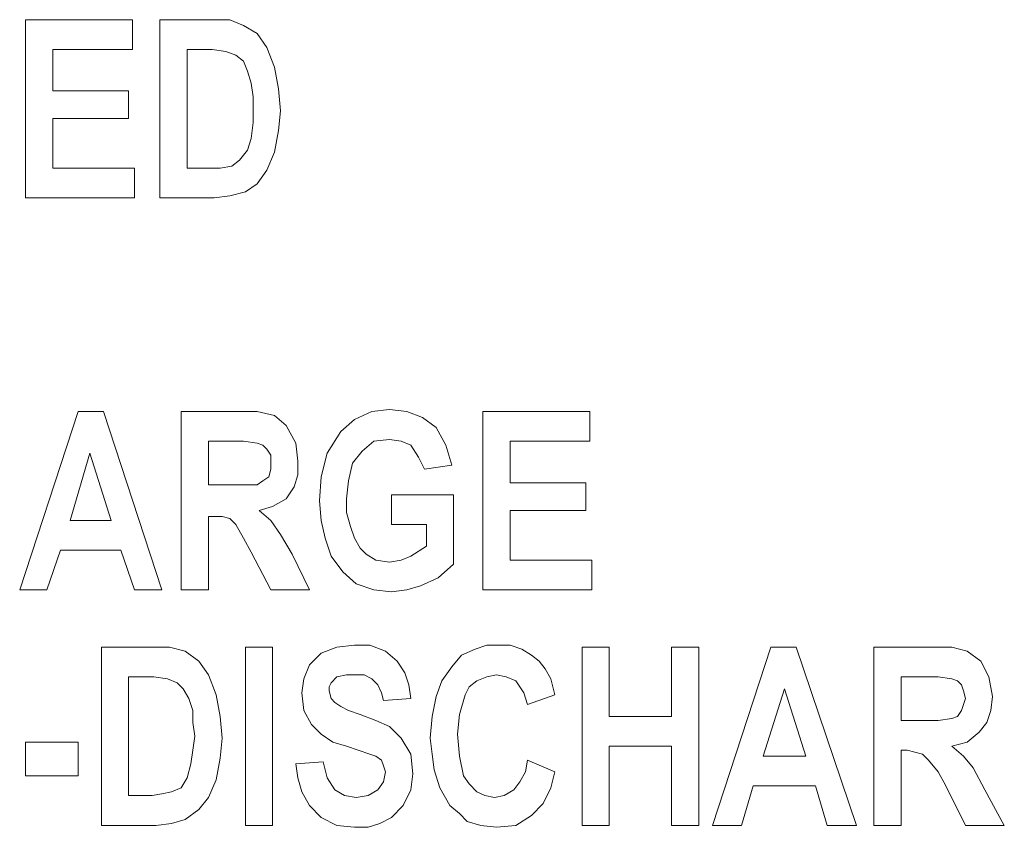
# Model space of a CAD drawing. Units: inches. Extents: x 0.44 to 2.06, y 0.2 to 1.85.
# Drawn here: x 1.26 to 1.3, y 1.01 to 1.05 of the extents above; entities that cross this region are included whole.
import ezdxf

# ---------------------------------------------------------------- set-up
doc = ezdxf.new("R2010")
doc.units = ezdxf.units.IN
doc.header["$MEASUREMENT"] = 0
doc.layers.add('Layer 1', color=7, linetype='Continuous', lineweight=0)

# ---------------------------------------------------------------- blocks, each defined once
blk = doc.blocks.new('Block_1')
at = {"layer": 'Layer 1', "color": 18, "lineweight": 0, "true_color": 0x000000}
for points in [[(1.255821, 1.045114), (1.255821, 1.045114), (1.255821, 1.054024), (1.255821, 1.054024)], [(1.255821, 1.054024), (1.255821, 1.054024), (1.261172, 1.054024), (1.261172, 1.054024)], [(1.261172, 1.054024), (1.261172, 1.054024), (1.261172, 1.052539), (1.261172, 1.052539)], [(1.262534, 1.054024), (1.262534, 1.054024), (1.26516, 1.054024), (1.26516, 1.054024)], [(1.262534, 1.045114), (1.262534, 1.045114), (1.262534, 1.054024), (1.262534, 1.054024)], [(1.261172, 1.052539), (1.261172, 1.052539), (1.257183, 1.052539), (1.257183, 1.052539)], [(1.257183, 1.052539), (1.257183, 1.052539), (1.257183, 1.05046), (1.257183, 1.05046)], [(1.264577, 1.052539), (1.264577, 1.052539), (1.263896, 1.052539), (1.263896, 1.052539)], [(1.263896, 1.052539), (1.263896, 1.052539), (1.263896, 1.046599), (1.263896, 1.046599)], [(1.257183, 1.05046), (1.257183, 1.05046), (1.260977, 1.05046), (1.260977, 1.05046)], [(1.260977, 1.05046), (1.260977, 1.05046), (1.260977, 1.049074), (1.260977, 1.049074)], [(1.260977, 1.049074), (1.260977, 1.049074), (1.257183, 1.049074), (1.257183, 1.049074)], [(1.257183, 1.049074), (1.257183, 1.049074), (1.257183, 1.046599), (1.257183, 1.046599)], [(1.257183, 1.046599), (1.257183, 1.046599), (1.261269, 1.046599), (1.261269, 1.046599)], [(1.261269, 1.046599), (1.261269, 1.046599), (1.261269, 1.045114), (1.261269, 1.045114)], [(1.263896, 1.046599), (1.263896, 1.046599), (1.265063, 1.046599), (1.265063, 1.046599)], [(1.261269, 1.045114), (1.261269, 1.045114), (1.255821, 1.045114), (1.255821, 1.045114)], [(1.265258, 1.045114), (1.265258, 1.045114), (1.262534, 1.045114), (1.262534, 1.045114)], [(1.255529, 1.025511), (1.255529, 1.025511), (1.258448, 1.034421), (1.258448, 1.034421)], [(1.258448, 1.034421), (1.258448, 1.034421), (1.259712, 1.034421), (1.259712, 1.034421)], [(1.259712, 1.034421), (1.259712, 1.034421), (1.262631, 1.025511), (1.262631, 1.025511)], [(1.263604, 1.025511), (1.263604, 1.025511), (1.263604, 1.034421), (1.263604, 1.034421)], [(1.263604, 1.034421), (1.263604, 1.034421), (1.26662, 1.034421), (1.26662, 1.034421)], [(1.278683, 1.025511), (1.278683, 1.025511), (1.278683, 1.034421), (1.278683, 1.034421)], [(1.278683, 1.034421), (1.278683, 1.034421), (1.284033, 1.034421), (1.284033, 1.034421)], [(1.284033, 1.034421), (1.284033, 1.034421), (1.284033, 1.032936), (1.284033, 1.032936)], [(1.266133, 1.032936), (1.266133, 1.032936), (1.264966, 1.032936), (1.264966, 1.032936)], [(1.264966, 1.032936), (1.264966, 1.032936), (1.264966, 1.030758), (1.264966, 1.030758)], [(1.284033, 1.032936), (1.284033, 1.032936), (1.280045, 1.032936), (1.280045, 1.032936)], [(1.280045, 1.032936), (1.280045, 1.032936), (1.280045, 1.030857), (1.280045, 1.030857)], [(1.259031, 1.032342), (1.259031, 1.032342), (1.258059, 1.028976), (1.258059, 1.028976)], [(1.260101, 1.028976), (1.260101, 1.028976), (1.259031, 1.032342), (1.259031, 1.032342)], [(1.277126, 1.031748), (1.277126, 1.031748), (1.275764, 1.03155), (1.275764, 1.03155)], [(1.280045, 1.030857), (1.280045, 1.030857), (1.283839, 1.030857), (1.283839, 1.030857)], [(1.283839, 1.030857), (1.283839, 1.030857), (1.283839, 1.029471), (1.283839, 1.029471)], [(1.264966, 1.030758), (1.264966, 1.030758), (1.266133, 1.030758), (1.266133, 1.030758)], [(1.27411, 1.028778), (1.27411, 1.028778), (1.27411, 1.030263), (1.27411, 1.030263)], [(1.27411, 1.030263), (1.27411, 1.030263), (1.277223, 1.030263), (1.277223, 1.030263)], [(1.277223, 1.030263), (1.277223, 1.030263), (1.277223, 1.026798), (1.277223, 1.026798)], [(1.283839, 1.029471), (1.283839, 1.029471), (1.280045, 1.029471), (1.280045, 1.029471)], [(1.280045, 1.029471), (1.280045, 1.029471), (1.280045, 1.026996), (1.280045, 1.026996)], [(1.258059, 1.028976), (1.258059, 1.028976), (1.260101, 1.028976), (1.260101, 1.028976)], [(1.265258, 1.029174), (1.265258, 1.029174), (1.264966, 1.029174), (1.264966, 1.029174)], [(1.264966, 1.029174), (1.264966, 1.029174), (1.264966, 1.025511), (1.264966, 1.025511)], [(1.275861, 1.028778), (1.275861, 1.028778), (1.27411, 1.028778), (1.27411, 1.028778)], [(1.275861, 1.027689), (1.275861, 1.027689), (1.275861, 1.028778), (1.275861, 1.028778)], [(1.257572, 1.027491), (1.257572, 1.027491), (1.256891, 1.025511), (1.256891, 1.025511)], [(1.260588, 1.027491), (1.260588, 1.027491), (1.257572, 1.027491), (1.257572, 1.027491)], [(1.261269, 1.025511), (1.261269, 1.025511), (1.260588, 1.027491), (1.260588, 1.027491)], [(1.268079, 1.025511), (1.268079, 1.025511), (1.267106, 1.027392), (1.267106, 1.027392)], [(1.269149, 1.027293), (1.269149, 1.027293), (1.270024, 1.025511), (1.270024, 1.025511)], [(1.280045, 1.026996), (1.280045, 1.026996), (1.284131, 1.026996), (1.284131, 1.026996)], [(1.284131, 1.026996), (1.284131, 1.026996), (1.284131, 1.025511), (1.284131, 1.025511)], [(1.256891, 1.025511), (1.256891, 1.025511), (1.255529, 1.025511), (1.255529, 1.025511)], [(1.262631, 1.025511), (1.262631, 1.025511), (1.261269, 1.025511), (1.261269, 1.025511)], [(1.264966, 1.025511), (1.264966, 1.025511), (1.263604, 1.025511), (1.263604, 1.025511)], [(1.270024, 1.025511), (1.270024, 1.025511), (1.268079, 1.025511), (1.268079, 1.025511)], [(1.284131, 1.025511), (1.284131, 1.025511), (1.278683, 1.025511), (1.278683, 1.025511)], [(1.259615, 1.02264), (1.259615, 1.02264), (1.262242, 1.02264), (1.262242, 1.02264)], [(1.259615, 1.013729), (1.259615, 1.013729), (1.259615, 1.02264), (1.259615, 1.02264)], [(1.266814, 1.013729), (1.266814, 1.013729), (1.266814, 1.02264), (1.266814, 1.02264)], [(1.266814, 1.02264), (1.266814, 1.02264), (1.268176, 1.02264), (1.268176, 1.02264)], [(1.268176, 1.02264), (1.268176, 1.02264), (1.268176, 1.013729), (1.268176, 1.013729)], [(1.283644, 1.013729), (1.283644, 1.013729), (1.283644, 1.02264), (1.283644, 1.02264)], [(1.283644, 1.02264), (1.283644, 1.02264), (1.285006, 1.02264), (1.285006, 1.02264)], [(1.285006, 1.02264), (1.285006, 1.02264), (1.285006, 1.019175), (1.285006, 1.019175)], [(1.288119, 1.019175), (1.288119, 1.019175), (1.288119, 1.02264), (1.288119, 1.02264)], [(1.288119, 1.02264), (1.288119, 1.02264), (1.289481, 1.02264), (1.289481, 1.02264)], [(1.289481, 1.02264), (1.289481, 1.02264), (1.289481, 1.013729), (1.289481, 1.013729)], [(1.290162, 1.013729), (1.290162, 1.013729), (1.293081, 1.02264), (1.293081, 1.02264)], [(1.293081, 1.02264), (1.293081, 1.02264), (1.294345, 1.02264), (1.294345, 1.02264)], [(1.294345, 1.02264), (1.294345, 1.02264), (1.297361, 1.013729), (1.297361, 1.013729)], [(1.298237, 1.013729), (1.298237, 1.013729), (1.298237, 1.02264), (1.298237, 1.02264)], [(1.298237, 1.02264), (1.298237, 1.02264), (1.30135, 1.02264), (1.30135, 1.02264)], [(1.261658, 1.021155), (1.261658, 1.021155), (1.260977, 1.021155), (1.260977, 1.021155)], [(1.260977, 1.021155), (1.260977, 1.021155), (1.260977, 1.015214), (1.260977, 1.015214)], [(1.300863, 1.021155), (1.300863, 1.021155), (1.299599, 1.021155), (1.299599, 1.021155)], [(1.299599, 1.021155), (1.299599, 1.021155), (1.299599, 1.018977), (1.299599, 1.018977)], [(1.293762, 1.020561), (1.293762, 1.020561), (1.292692, 1.017195), (1.292692, 1.017195)], [(1.294832, 1.017195), (1.294832, 1.017195), (1.293762, 1.020561), (1.293762, 1.020561)], [(1.275083, 1.020066), (1.275083, 1.020066), (1.273721, 1.019967), (1.273721, 1.019967)], [(1.282282, 1.020264), (1.282282, 1.020264), (1.28092, 1.019769), (1.28092, 1.019769)], [(1.285006, 1.019175), (1.285006, 1.019175), (1.288119, 1.019175), (1.288119, 1.019175)], [(1.299599, 1.018977), (1.299599, 1.018977), (1.300766, 1.018977), (1.300766, 1.018977)], [(1.255821, 1.016205), (1.255821, 1.016205), (1.255821, 1.017888), (1.255821, 1.017888)], [(1.255821, 1.017888), (1.255821, 1.017888), (1.258448, 1.017888), (1.258448, 1.017888)], [(1.258448, 1.017888), (1.258448, 1.017888), (1.258448, 1.016205), (1.258448, 1.016205)], [(1.288119, 1.01769), (1.288119, 1.01769), (1.285006, 1.01769), (1.285006, 1.01769)], [(1.285006, 1.01769), (1.285006, 1.01769), (1.285006, 1.013729), (1.285006, 1.013729)], [(1.288119, 1.013729), (1.288119, 1.013729), (1.288119, 1.01769), (1.288119, 1.01769)], [(1.292692, 1.017195), (1.292692, 1.017195), (1.294832, 1.017195), (1.294832, 1.017195)], [(1.299891, 1.017492), (1.299891, 1.017492), (1.299599, 1.017492), (1.299599, 1.017492)], [(1.299599, 1.017492), (1.299599, 1.017492), (1.299599, 1.013729), (1.299599, 1.013729)], [(1.269343, 1.016799), (1.269343, 1.016799), (1.270705, 1.016898), (1.270705, 1.016898)], [(1.28092, 1.016997), (1.28092, 1.016997), (1.282282, 1.016403), (1.282282, 1.016403)], [(1.258448, 1.016205), (1.258448, 1.016205), (1.255821, 1.016205), (1.255821, 1.016205)], [(1.292205, 1.01571), (1.292205, 1.01571), (1.291621, 1.013729), (1.291621, 1.013729)], [(1.295318, 1.01571), (1.295318, 1.01571), (1.292205, 1.01571), (1.292205, 1.01571)], [(1.295902, 1.013729), (1.295902, 1.013729), (1.295318, 1.01571), (1.295318, 1.01571)], [(1.302809, 1.013729), (1.302809, 1.013729), (1.301836, 1.01571), (1.301836, 1.01571)], [(1.260977, 1.015214), (1.260977, 1.015214), (1.262144, 1.015214), (1.262144, 1.015214)], [(1.303782, 1.015511), (1.303782, 1.015511), (1.304755, 1.013729), (1.304755, 1.013729)], [(1.262339, 1.013729), (1.262339, 1.013729), (1.259615, 1.013729), (1.259615, 1.013729)], [(1.268176, 1.013729), (1.268176, 1.013729), (1.266814, 1.013729), (1.266814, 1.013729)], [(1.285006, 1.013729), (1.285006, 1.013729), (1.283644, 1.013729), (1.283644, 1.013729)], [(1.289481, 1.013729), (1.289481, 1.013729), (1.288119, 1.013729), (1.288119, 1.013729)], [(1.291621, 1.013729), (1.291621, 1.013729), (1.290162, 1.013729), (1.290162, 1.013729)], [(1.297361, 1.013729), (1.297361, 1.013729), (1.295902, 1.013729), (1.295902, 1.013729)], [(1.299599, 1.013729), (1.299599, 1.013729), (1.298237, 1.013729), (1.298237, 1.013729)], [(1.304755, 1.013729), (1.304755, 1.013729), (1.302809, 1.013729), (1.302809, 1.013729)]]:
    blk.add_open_spline(points, degree=3, dxfattribs=at)
for points, knots in [([(1.26516, 1.054024), (1.26516, 1.054024), (1.266036, 1.054024), (1.266036, 1.054024), (1.266036, 1.054024), (1.266717, 1.053727), (1.266717, 1.053727), (1.266717, 1.053727), (1.267398, 1.053331), (1.267398, 1.053331), (1.267398, 1.053331), (1.267884, 1.052638), (1.267884, 1.052638), (1.267884, 1.052638), (1.268273, 1.051648), (1.268273, 1.051648), (1.268273, 1.051648), (1.268468, 1.050559), (1.268468, 1.050559), (1.268468, 1.050559), (1.268565, 1.04947), (1.268565, 1.04947)], [0, 0, 0, 0, 1, 1, 1, 2, 2, 2, 3, 3, 3, 4, 4, 4, 5, 5, 5, 6, 6, 6, 7, 7, 7, 7]), ([(1.265841, 1.05244), (1.265841, 1.05244), (1.26516, 1.052539), (1.26516, 1.052539), (1.26516, 1.052539), (1.264577, 1.052539), (1.264577, 1.052539)], [0, 0, 0, 0, 1, 1, 1, 2, 2, 2, 2]), ([(1.267203, 1.049569), (1.267203, 1.049569), (1.267203, 1.050163), (1.267203, 1.050163), (1.267203, 1.050163), (1.267106, 1.050856), (1.267106, 1.050856), (1.267106, 1.050856), (1.266911, 1.05145), (1.266911, 1.05145), (1.266911, 1.05145), (1.266717, 1.051945), (1.266717, 1.051945), (1.266717, 1.051945), (1.266328, 1.052242), (1.266328, 1.052242), (1.266328, 1.052242), (1.265841, 1.05244), (1.265841, 1.05244)], [0, 0, 0, 0, 1, 1, 1, 2, 2, 2, 3, 3, 3, 4, 4, 4, 5, 5, 5, 6, 6, 6, 6]), ([(1.265063, 1.046599), (1.265063, 1.046599), (1.265549, 1.046599), (1.265549, 1.046599), (1.265549, 1.046599), (1.266133, 1.046698), (1.266133, 1.046698), (1.266133, 1.046698), (1.266522, 1.046995), (1.266522, 1.046995), (1.266522, 1.046995), (1.266911, 1.04749), (1.266911, 1.04749), (1.266911, 1.04749), (1.267106, 1.048084), (1.267106, 1.048084), (1.267106, 1.048084), (1.267203, 1.048876), (1.267203, 1.048876), (1.267203, 1.048876), (1.267203, 1.049569), (1.267203, 1.049569)], [0, 0, 0, 0, 1, 1, 1, 2, 2, 2, 3, 3, 3, 4, 4, 4, 5, 5, 5, 6, 6, 6, 7, 7, 7, 7]), ([(1.268565, 1.04947), (1.268565, 1.04947), (1.268468, 1.04848), (1.268468, 1.04848), (1.268468, 1.04848), (1.268273, 1.047391), (1.268273, 1.047391), (1.268273, 1.047391), (1.267884, 1.0465), (1.267884, 1.0465), (1.267884, 1.0465), (1.267398, 1.045807), (1.267398, 1.045807), (1.267398, 1.045807), (1.266814, 1.045411), (1.266814, 1.045411), (1.266814, 1.045411), (1.266036, 1.045213), (1.266036, 1.045213), (1.266036, 1.045213), (1.265258, 1.045114), (1.265258, 1.045114)], [0, 0, 0, 0, 1, 1, 1, 2, 2, 2, 3, 3, 3, 4, 4, 4, 5, 5, 5, 6, 6, 6, 7, 7, 7, 7]), ([(1.26662, 1.034421), (1.26662, 1.034421), (1.267398, 1.034421), (1.267398, 1.034421), (1.267398, 1.034421), (1.268273, 1.034223), (1.268273, 1.034223), (1.268273, 1.034223), (1.268857, 1.033728), (1.268857, 1.033728), (1.268857, 1.033728), (1.269343, 1.032837), (1.269343, 1.032837), (1.269343, 1.032837), (1.269441, 1.031946), (1.269441, 1.031946)], [0, 0, 0, 0, 1, 1, 1, 2, 2, 2, 3, 3, 3, 4, 4, 4, 5, 5, 5, 5]), ([(1.270511, 1.029966), (1.270511, 1.029966), (1.270608, 1.031154), (1.270608, 1.031154), (1.270608, 1.031154), (1.2709, 1.032342), (1.2709, 1.032342), (1.2709, 1.032342), (1.271581, 1.033431), (1.271581, 1.033431), (1.271581, 1.033431), (1.272262, 1.034025), (1.272262, 1.034025), (1.272262, 1.034025), (1.273138, 1.034421), (1.273138, 1.034421), (1.273138, 1.034421), (1.274013, 1.03452), (1.274013, 1.03452)], [0, 0, 0, 0, 1, 1, 1, 2, 2, 2, 3, 3, 3, 4, 4, 4, 5, 5, 5, 6, 6, 6, 6]), ([(1.274013, 1.03452), (1.274013, 1.03452), (1.274889, 1.034421), (1.274889, 1.034421), (1.274889, 1.034421), (1.275667, 1.034124), (1.275667, 1.034124), (1.275667, 1.034124), (1.276348, 1.033629), (1.276348, 1.033629), (1.276348, 1.033629), (1.276834, 1.032738), (1.276834, 1.032738), (1.276834, 1.032738), (1.277126, 1.031748), (1.277126, 1.031748)], [0, 0, 0, 0, 1, 1, 1, 2, 2, 2, 3, 3, 3, 4, 4, 4, 5, 5, 5, 5]), ([(1.267398, 1.032837), (1.267398, 1.032837), (1.266717, 1.032936), (1.266717, 1.032936), (1.266717, 1.032936), (1.266133, 1.032936), (1.266133, 1.032936)], [0, 0, 0, 0, 1, 1, 1, 2, 2, 2, 2]), ([(1.268079, 1.031847), (1.268079, 1.031847), (1.268079, 1.032243), (1.268079, 1.032243), (1.268079, 1.032243), (1.267884, 1.03254), (1.267884, 1.03254), (1.267884, 1.03254), (1.26769, 1.032738), (1.26769, 1.032738), (1.26769, 1.032738), (1.267398, 1.032837), (1.267398, 1.032837)], [0, 0, 0, 0, 1, 1, 1, 2, 2, 2, 3, 3, 3, 4, 4, 4, 4]), ([(1.274013, 1.033035), (1.274013, 1.033035), (1.273235, 1.032936), (1.273235, 1.032936), (1.273235, 1.032936), (1.272651, 1.032441), (1.272651, 1.032441), (1.272651, 1.032441), (1.272165, 1.031847), (1.272165, 1.031847), (1.272165, 1.031847), (1.27197, 1.030956), (1.27197, 1.030956), (1.27197, 1.030956), (1.271873, 1.030065), (1.271873, 1.030065)], [0, 0, 0, 0, 1, 1, 1, 2, 2, 2, 3, 3, 3, 4, 4, 4, 5, 5, 5, 5]), ([(1.275764, 1.03155), (1.275764, 1.03155), (1.275472, 1.032144), (1.275472, 1.032144), (1.275472, 1.032144), (1.275083, 1.032738), (1.275083, 1.032738), (1.275083, 1.032738), (1.274597, 1.032936), (1.274597, 1.032936), (1.274597, 1.032936), (1.274013, 1.033035), (1.274013, 1.033035)], [0, 0, 0, 0, 1, 1, 1, 2, 2, 2, 3, 3, 3, 4, 4, 4, 4]), ([(1.266133, 1.030758), (1.266133, 1.030758), (1.266717, 1.030758), (1.266717, 1.030758), (1.266717, 1.030758), (1.267398, 1.030758), (1.267398, 1.030758), (1.267398, 1.030758), (1.26769, 1.030956), (1.26769, 1.030956), (1.26769, 1.030956), (1.267982, 1.031154), (1.267982, 1.031154), (1.267982, 1.031154), (1.268079, 1.03155), (1.268079, 1.03155), (1.268079, 1.03155), (1.268079, 1.031847), (1.268079, 1.031847)], [0, 0, 0, 0, 1, 1, 1, 2, 2, 2, 3, 3, 3, 4, 4, 4, 5, 5, 5, 6, 6, 6, 6]), ([(1.269441, 1.031946), (1.269441, 1.031946), (1.269441, 1.031253), (1.269441, 1.031253), (1.269441, 1.031253), (1.269246, 1.030659), (1.269246, 1.030659), (1.269246, 1.030659), (1.268857, 1.030065), (1.268857, 1.030065), (1.268857, 1.030065), (1.268176, 1.029669), (1.268176, 1.029669), (1.268176, 1.029669), (1.267495, 1.029471), (1.267495, 1.029471)], [0, 0, 0, 0, 1, 1, 1, 2, 2, 2, 3, 3, 3, 4, 4, 4, 5, 5, 5, 5]), ([(1.27411, 1.025412), (1.27411, 1.025412), (1.273235, 1.025511), (1.273235, 1.025511), (1.273235, 1.025511), (1.272359, 1.025808), (1.272359, 1.025808), (1.272359, 1.025808), (1.271678, 1.026402), (1.271678, 1.026402), (1.271678, 1.026402), (1.271095, 1.027194), (1.271095, 1.027194), (1.271095, 1.027194), (1.270803, 1.028085), (1.270803, 1.028085), (1.270803, 1.028085), (1.270608, 1.028976), (1.270608, 1.028976), (1.270608, 1.028976), (1.270511, 1.029966), (1.270511, 1.029966)], [0, 0, 0, 0, 1, 1, 1, 2, 2, 2, 3, 3, 3, 4, 4, 4, 5, 5, 5, 6, 6, 6, 7, 7, 7, 7]), ([(1.271873, 1.030065), (1.271873, 1.030065), (1.271873, 1.029372), (1.271873, 1.029372), (1.271873, 1.029372), (1.272067, 1.028679), (1.272067, 1.028679), (1.272067, 1.028679), (1.272262, 1.028085), (1.272262, 1.028085), (1.272262, 1.028085), (1.272554, 1.02759), (1.272554, 1.02759)], [0, 0, 0, 0, 1, 1, 1, 2, 2, 2, 3, 3, 3, 4, 4, 4, 4]), ([(1.267495, 1.029471), (1.267495, 1.029471), (1.268079, 1.028976), (1.268079, 1.028976), (1.268079, 1.028976), (1.268565, 1.028283), (1.268565, 1.028283), (1.268565, 1.028283), (1.269149, 1.027293), (1.269149, 1.027293)], [0, 0, 0, 0, 1, 1, 1, 2, 2, 2, 3, 3, 3, 3]), ([(1.267106, 1.027392), (1.267106, 1.027392), (1.266717, 1.028085), (1.266717, 1.028085), (1.266717, 1.028085), (1.266328, 1.028778), (1.266328, 1.028778), (1.266328, 1.028778), (1.266036, 1.029075), (1.266036, 1.029075), (1.266036, 1.029075), (1.265647, 1.029174), (1.265647, 1.029174), (1.265647, 1.029174), (1.265258, 1.029174), (1.265258, 1.029174)], [0, 0, 0, 0, 1, 1, 1, 2, 2, 2, 3, 3, 3, 4, 4, 4, 5, 5, 5, 5]), ([(1.272554, 1.02759), (1.272554, 1.02759), (1.272846, 1.027293), (1.272846, 1.027293), (1.272846, 1.027293), (1.273332, 1.026996), (1.273332, 1.026996), (1.273332, 1.026996), (1.274013, 1.026897), (1.274013, 1.026897)], [0, 0, 0, 0, 1, 1, 1, 2, 2, 2, 3, 3, 3, 3]), ([(1.274013, 1.026897), (1.274013, 1.026897), (1.274597, 1.026996), (1.274597, 1.026996), (1.274597, 1.026996), (1.275083, 1.027194), (1.275083, 1.027194), (1.275083, 1.027194), (1.275861, 1.027689), (1.275861, 1.027689)], [0, 0, 0, 0, 1, 1, 1, 2, 2, 2, 3, 3, 3, 3]), ([(1.277223, 1.026798), (1.277223, 1.026798), (1.276445, 1.026105), (1.276445, 1.026105), (1.276445, 1.026105), (1.27557, 1.025709), (1.27557, 1.025709), (1.27557, 1.025709), (1.274889, 1.025511), (1.274889, 1.025511), (1.274889, 1.025511), (1.27411, 1.025412), (1.27411, 1.025412)], [0, 0, 0, 0, 1, 1, 1, 2, 2, 2, 3, 3, 3, 4, 4, 4, 4]), ([(1.262242, 1.02264), (1.262242, 1.02264), (1.26302, 1.02264), (1.26302, 1.02264), (1.26302, 1.02264), (1.263798, 1.022442), (1.263798, 1.022442), (1.263798, 1.022442), (1.264479, 1.021947), (1.264479, 1.021947), (1.264479, 1.021947), (1.264966, 1.021254), (1.264966, 1.021254), (1.264966, 1.021254), (1.265355, 1.020264), (1.265355, 1.020264), (1.265355, 1.020264), (1.265549, 1.019175), (1.265549, 1.019175), (1.265549, 1.019175), (1.265647, 1.018086), (1.265647, 1.018086)], [0, 0, 0, 0, 1, 1, 1, 2, 2, 2, 3, 3, 3, 4, 4, 4, 5, 5, 5, 6, 6, 6, 7, 7, 7, 7]), ([(1.269635, 1.020363), (1.269635, 1.020363), (1.269733, 1.021056), (1.269733, 1.021056), (1.269733, 1.021056), (1.270024, 1.021749), (1.270024, 1.021749), (1.270024, 1.021749), (1.270608, 1.022343), (1.270608, 1.022343), (1.270608, 1.022343), (1.271386, 1.02264), (1.271386, 1.02264), (1.271386, 1.02264), (1.272262, 1.022739), (1.272262, 1.022739)], [0, 0, 0, 0, 1, 1, 1, 2, 2, 2, 3, 3, 3, 4, 4, 4, 5, 5, 5, 5]), ([(1.272262, 1.022739), (1.272262, 1.022739), (1.27304, 1.022739), (1.27304, 1.022739), (1.27304, 1.022739), (1.273819, 1.022442), (1.273819, 1.022442), (1.273819, 1.022442), (1.274402, 1.021947), (1.274402, 1.021947), (1.274402, 1.021947), (1.274791, 1.021353), (1.274791, 1.021353), (1.274791, 1.021353), (1.274986, 1.020759), (1.274986, 1.020759), (1.274986, 1.020759), (1.275083, 1.020066), (1.275083, 1.020066)], [0, 0, 0, 0, 1, 1, 1, 2, 2, 2, 3, 3, 3, 4, 4, 4, 5, 5, 5, 6, 6, 6, 6]), ([(1.277126, 1.02165), (1.277126, 1.02165), (1.277613, 1.022244), (1.277613, 1.022244), (1.277613, 1.022244), (1.278294, 1.022541), (1.278294, 1.022541), (1.278294, 1.022541), (1.278877, 1.022739), (1.278877, 1.022739), (1.278877, 1.022739), (1.279461, 1.022739), (1.279461, 1.022739)], [0, 0, 0, 0, 1, 1, 1, 2, 2, 2, 3, 3, 3, 4, 4, 4, 4]), ([(1.279461, 1.022739), (1.279461, 1.022739), (1.280045, 1.022739), (1.280045, 1.022739), (1.280045, 1.022739), (1.280628, 1.022541), (1.280628, 1.022541), (1.280628, 1.022541), (1.281115, 1.022244), (1.281115, 1.022244), (1.281115, 1.022244), (1.281504, 1.021947), (1.281504, 1.021947)], [0, 0, 0, 0, 1, 1, 1, 2, 2, 2, 3, 3, 3, 4, 4, 4, 4]), ([(1.30135, 1.02264), (1.30135, 1.02264), (1.302128, 1.02264), (1.302128, 1.02264), (1.302128, 1.02264), (1.302906, 1.022442), (1.302906, 1.022442), (1.302906, 1.022442), (1.303587, 1.021947), (1.303587, 1.021947), (1.303587, 1.021947), (1.303977, 1.021155), (1.303977, 1.021155), (1.303977, 1.021155), (1.304171, 1.020165), (1.304171, 1.020165)], [0, 0, 0, 0, 1, 1, 1, 2, 2, 2, 3, 3, 3, 4, 4, 4, 5, 5, 5, 5]), ([(1.281504, 1.021947), (1.281504, 1.021947), (1.281796, 1.021551), (1.281796, 1.021551), (1.281796, 1.021551), (1.282088, 1.021056), (1.282088, 1.021056), (1.282088, 1.021056), (1.282282, 1.020264), (1.282282, 1.020264)], [0, 0, 0, 0, 1, 1, 1, 2, 2, 2, 3, 3, 3, 3]), ([(1.276056, 1.018086), (1.276056, 1.018086), (1.276153, 1.019175), (1.276153, 1.019175), (1.276153, 1.019175), (1.276348, 1.020165), (1.276348, 1.020165), (1.276348, 1.020165), (1.27664, 1.020957), (1.27664, 1.020957), (1.27664, 1.020957), (1.277126, 1.02165), (1.277126, 1.02165)], [0, 0, 0, 0, 1, 1, 1, 2, 2, 2, 3, 3, 3, 4, 4, 4, 4]), ([(1.262923, 1.021056), (1.262923, 1.021056), (1.262242, 1.021155), (1.262242, 1.021155), (1.262242, 1.021155), (1.261658, 1.021155), (1.261658, 1.021155)], [0, 0, 0, 0, 1, 1, 1, 2, 2, 2, 2]), ([(1.264285, 1.018185), (1.264285, 1.018185), (1.264187, 1.018878), (1.264187, 1.018878), (1.264187, 1.018878), (1.264187, 1.019472), (1.264187, 1.019472), (1.264187, 1.019472), (1.263993, 1.020066), (1.263993, 1.020066), (1.263993, 1.020066), (1.263701, 1.020561), (1.263701, 1.020561), (1.263701, 1.020561), (1.263409, 1.020858), (1.263409, 1.020858), (1.263409, 1.020858), (1.262923, 1.021056), (1.262923, 1.021056)], [0, 0, 0, 0, 1, 1, 1, 2, 2, 2, 3, 3, 3, 4, 4, 4, 5, 5, 5, 6, 6, 6, 6]), ([(1.272262, 1.021254), (1.272262, 1.021254), (1.271873, 1.021254), (1.271873, 1.021254), (1.271873, 1.021254), (1.271386, 1.021155), (1.271386, 1.021155), (1.271386, 1.021155), (1.271095, 1.020858), (1.271095, 1.020858), (1.271095, 1.020858), (1.270997, 1.02066), (1.270997, 1.02066), (1.270997, 1.02066), (1.270997, 1.020462), (1.270997, 1.020462)], [0, 0, 0, 0, 1, 1, 1, 2, 2, 2, 3, 3, 3, 4, 4, 4, 5, 5, 5, 5]), ([(1.273721, 1.019967), (1.273721, 1.019967), (1.273624, 1.020363), (1.273624, 1.020363), (1.273624, 1.020363), (1.273429, 1.020759), (1.273429, 1.020759), (1.273429, 1.020759), (1.273138, 1.021056), (1.273138, 1.021056), (1.273138, 1.021056), (1.272748, 1.021254), (1.272748, 1.021254), (1.272748, 1.021254), (1.272262, 1.021254), (1.272262, 1.021254)], [0, 0, 0, 0, 1, 1, 1, 2, 2, 2, 3, 3, 3, 4, 4, 4, 5, 5, 5, 5]), ([(1.279364, 1.021254), (1.279364, 1.021254), (1.278877, 1.021155), (1.278877, 1.021155), (1.278877, 1.021155), (1.278391, 1.020957), (1.278391, 1.020957), (1.278391, 1.020957), (1.278002, 1.02066), (1.278002, 1.02066), (1.278002, 1.02066), (1.277807, 1.020264), (1.277807, 1.020264), (1.277807, 1.020264), (1.277515, 1.019274), (1.277515, 1.019274), (1.277515, 1.019274), (1.277418, 1.018284), (1.277418, 1.018284)], [0, 0, 0, 0, 1, 1, 1, 2, 2, 2, 3, 3, 3, 4, 4, 4, 5, 5, 5, 6, 6, 6, 6]), ([(1.28092, 1.019769), (1.28092, 1.019769), (1.280726, 1.020363), (1.280726, 1.020363), (1.280726, 1.020363), (1.280337, 1.020957), (1.280337, 1.020957), (1.280337, 1.020957), (1.27985, 1.021155), (1.27985, 1.021155), (1.27985, 1.021155), (1.279364, 1.021254), (1.279364, 1.021254)], [0, 0, 0, 0, 1, 1, 1, 2, 2, 2, 3, 3, 3, 4, 4, 4, 4]), ([(1.302128, 1.021056), (1.302128, 1.021056), (1.301447, 1.021155), (1.301447, 1.021155), (1.301447, 1.021155), (1.300863, 1.021155), (1.300863, 1.021155)], [0, 0, 0, 0, 1, 1, 1, 2, 2, 2, 2]), ([(1.302809, 1.020066), (1.302809, 1.020066), (1.302712, 1.020462), (1.302712, 1.020462), (1.302712, 1.020462), (1.302615, 1.020759), (1.302615, 1.020759), (1.302615, 1.020759), (1.30242, 1.020957), (1.30242, 1.020957), (1.30242, 1.020957), (1.302128, 1.021056), (1.302128, 1.021056)], [0, 0, 0, 0, 1, 1, 1, 2, 2, 2, 3, 3, 3, 4, 4, 4, 4]), ([(1.270997, 1.020462), (1.270997, 1.020462), (1.271095, 1.020066), (1.271095, 1.020066), (1.271095, 1.020066), (1.271289, 1.019868), (1.271289, 1.019868)], [0, 0, 0, 0, 1, 1, 1, 2, 2, 2, 2]), ([(1.271873, 1.01769), (1.271873, 1.01769), (1.271192, 1.017888), (1.271192, 1.017888), (1.271192, 1.017888), (1.270608, 1.018284), (1.270608, 1.018284), (1.270608, 1.018284), (1.270122, 1.018779), (1.270122, 1.018779), (1.270122, 1.018779), (1.269733, 1.019472), (1.269733, 1.019472), (1.269733, 1.019472), (1.269635, 1.020363), (1.269635, 1.020363)], [0, 0, 0, 0, 1, 1, 1, 2, 2, 2, 3, 3, 3, 4, 4, 4, 5, 5, 5, 5]), ([(1.300766, 1.018977), (1.300766, 1.018977), (1.301447, 1.018977), (1.301447, 1.018977), (1.301447, 1.018977), (1.302128, 1.019076), (1.302128, 1.019076), (1.302128, 1.019076), (1.30242, 1.019175), (1.30242, 1.019175), (1.30242, 1.019175), (1.302615, 1.019472), (1.302615, 1.019472), (1.302615, 1.019472), (1.302712, 1.019769), (1.302712, 1.019769), (1.302712, 1.019769), (1.302809, 1.020066), (1.302809, 1.020066)], [0, 0, 0, 0, 1, 1, 1, 2, 2, 2, 3, 3, 3, 4, 4, 4, 5, 5, 5, 6, 6, 6, 6]), ([(1.304171, 1.020165), (1.304171, 1.020165), (1.304074, 1.019472), (1.304074, 1.019472), (1.304074, 1.019472), (1.303879, 1.018878), (1.303879, 1.018878), (1.303879, 1.018878), (1.30349, 1.018383), (1.30349, 1.018383), (1.30349, 1.018383), (1.302906, 1.017888), (1.302906, 1.017888), (1.302906, 1.017888), (1.302128, 1.01769), (1.302128, 1.01769)], [0, 0, 0, 0, 1, 1, 1, 2, 2, 2, 3, 3, 3, 4, 4, 4, 5, 5, 5, 5]), ([(1.271289, 1.019868), (1.271289, 1.019868), (1.271581, 1.01967), (1.271581, 1.01967), (1.271581, 1.01967), (1.27197, 1.019472), (1.27197, 1.019472), (1.27197, 1.019472), (1.272554, 1.019274), (1.272554, 1.019274)], [0, 0, 0, 0, 1, 1, 1, 2, 2, 2, 3, 3, 3, 3]), ([(1.272554, 1.019274), (1.272554, 1.019274), (1.273332, 1.018977), (1.273332, 1.018977), (1.273332, 1.018977), (1.274013, 1.01868), (1.274013, 1.01868), (1.274013, 1.01868), (1.274597, 1.018086), (1.274597, 1.018086), (1.274597, 1.018086), (1.275083, 1.017294), (1.275083, 1.017294), (1.275083, 1.017294), (1.27518, 1.016304), (1.27518, 1.016304)], [0, 0, 0, 0, 1, 1, 1, 2, 2, 2, 3, 3, 3, 4, 4, 4, 5, 5, 5, 5]), ([(1.262144, 1.015214), (1.262144, 1.015214), (1.262631, 1.015313), (1.262631, 1.015313), (1.262631, 1.015313), (1.263117, 1.015412), (1.263117, 1.015412), (1.263117, 1.015412), (1.263604, 1.015611), (1.263604, 1.015611), (1.263604, 1.015611), (1.263896, 1.016106), (1.263896, 1.016106), (1.263896, 1.016106), (1.26409, 1.016799), (1.26409, 1.016799), (1.26409, 1.016799), (1.264187, 1.017492), (1.264187, 1.017492), (1.264187, 1.017492), (1.264285, 1.018185), (1.264285, 1.018185)], [0, 0, 0, 0, 1, 1, 1, 2, 2, 2, 3, 3, 3, 4, 4, 4, 5, 5, 5, 6, 6, 6, 7, 7, 7, 7]), ([(1.265647, 1.018086), (1.265647, 1.018086), (1.265549, 1.017096), (1.265549, 1.017096), (1.265549, 1.017096), (1.265355, 1.016007), (1.265355, 1.016007), (1.265355, 1.016007), (1.264966, 1.015115), (1.264966, 1.015115), (1.264966, 1.015115), (1.264479, 1.014521), (1.264479, 1.014521), (1.264479, 1.014521), (1.263798, 1.014026), (1.263798, 1.014026), (1.263798, 1.014026), (1.263117, 1.013828), (1.263117, 1.013828), (1.263117, 1.013828), (1.262339, 1.013729), (1.262339, 1.013729)], [0, 0, 0, 0, 1, 1, 1, 2, 2, 2, 3, 3, 3, 4, 4, 4, 5, 5, 5, 6, 6, 6, 7, 7, 7, 7]), ([(1.277029, 1.014719), (1.277029, 1.014719), (1.276542, 1.015611), (1.276542, 1.015611), (1.276542, 1.015611), (1.276251, 1.016502), (1.276251, 1.016502), (1.276251, 1.016502), (1.276153, 1.017294), (1.276153, 1.017294), (1.276153, 1.017294), (1.276056, 1.018086), (1.276056, 1.018086)], [0, 0, 0, 0, 1, 1, 1, 2, 2, 2, 3, 3, 3, 4, 4, 4, 4]), ([(1.277418, 1.018284), (1.277418, 1.018284), (1.277515, 1.017195), (1.277515, 1.017195), (1.277515, 1.017195), (1.27771, 1.016205), (1.27771, 1.016205), (1.27771, 1.016205), (1.278002, 1.015808), (1.278002, 1.015808), (1.278002, 1.015808), (1.278391, 1.015412), (1.278391, 1.015412), (1.278391, 1.015412), (1.27878, 1.015214), (1.27878, 1.015214), (1.27878, 1.015214), (1.279266, 1.015115), (1.279266, 1.015115)], [0, 0, 0, 0, 1, 1, 1, 2, 2, 2, 3, 3, 3, 4, 4, 4, 5, 5, 5, 6, 6, 6, 6]), ([(1.273819, 1.016403), (1.273819, 1.016403), (1.273721, 1.0167), (1.273721, 1.0167), (1.273721, 1.0167), (1.273624, 1.016997), (1.273624, 1.016997), (1.273624, 1.016997), (1.273332, 1.017195), (1.273332, 1.017195), (1.273332, 1.017195), (1.27304, 1.017294), (1.27304, 1.017294), (1.27304, 1.017294), (1.271873, 1.01769), (1.271873, 1.01769)], [0, 0, 0, 0, 1, 1, 1, 2, 2, 2, 3, 3, 3, 4, 4, 4, 5, 5, 5, 5]), ([(1.302128, 1.01769), (1.302128, 1.01769), (1.302712, 1.017195), (1.302712, 1.017195), (1.302712, 1.017195), (1.303198, 1.016601), (1.303198, 1.016601), (1.303198, 1.016601), (1.303782, 1.015511), (1.303782, 1.015511)], [0, 0, 0, 0, 1, 1, 1, 2, 2, 2, 3, 3, 3, 3]), ([(1.301836, 1.01571), (1.301836, 1.01571), (1.301447, 1.016403), (1.301447, 1.016403), (1.301447, 1.016403), (1.300961, 1.016997), (1.300961, 1.016997), (1.300961, 1.016997), (1.300669, 1.017294), (1.300669, 1.017294), (1.300669, 1.017294), (1.30028, 1.017393), (1.30028, 1.017393), (1.30028, 1.017393), (1.299891, 1.017492), (1.299891, 1.017492)], [0, 0, 0, 0, 1, 1, 1, 2, 2, 2, 3, 3, 3, 4, 4, 4, 5, 5, 5, 5]), ([(1.272262, 1.01363), (1.272262, 1.01363), (1.271386, 1.013729), (1.271386, 1.013729), (1.271386, 1.013729), (1.270608, 1.014125), (1.270608, 1.014125), (1.270608, 1.014125), (1.270024, 1.014719), (1.270024, 1.014719), (1.270024, 1.014719), (1.269635, 1.015412), (1.269635, 1.015412), (1.269635, 1.015412), (1.269441, 1.016106), (1.269441, 1.016106), (1.269441, 1.016106), (1.269343, 1.016799), (1.269343, 1.016799)], [0, 0, 0, 0, 1, 1, 1, 2, 2, 2, 3, 3, 3, 4, 4, 4, 5, 5, 5, 6, 6, 6, 6]), ([(1.270705, 1.016898), (1.270705, 1.016898), (1.2709, 1.016106), (1.2709, 1.016106), (1.2709, 1.016106), (1.271289, 1.015511), (1.271289, 1.015511), (1.271289, 1.015511), (1.271776, 1.015214), (1.271776, 1.015214), (1.271776, 1.015214), (1.272359, 1.015115), (1.272359, 1.015115)], [0, 0, 0, 0, 1, 1, 1, 2, 2, 2, 3, 3, 3, 4, 4, 4, 4]), ([(1.279266, 1.015115), (1.279266, 1.015115), (1.279753, 1.015214), (1.279753, 1.015214), (1.279753, 1.015214), (1.280239, 1.015511), (1.280239, 1.015511), (1.280239, 1.015511), (1.280531, 1.015908), (1.280531, 1.015908), (1.280531, 1.015908), (1.280823, 1.016403), (1.280823, 1.016403), (1.280823, 1.016403), (1.28092, 1.016997), (1.28092, 1.016997)], [0, 0, 0, 0, 1, 1, 1, 2, 2, 2, 3, 3, 3, 4, 4, 4, 5, 5, 5, 5]), ([(1.27518, 1.016304), (1.27518, 1.016304), (1.275083, 1.015511), (1.275083, 1.015511), (1.275083, 1.015511), (1.274694, 1.014719), (1.274694, 1.014719), (1.274694, 1.014719), (1.27411, 1.014125), (1.27411, 1.014125), (1.27411, 1.014125), (1.273527, 1.013828), (1.273527, 1.013828), (1.273527, 1.013828), (1.272943, 1.01363), (1.272943, 1.01363), (1.272943, 1.01363), (1.272262, 1.01363), (1.272262, 1.01363)], [0, 0, 0, 0, 1, 1, 1, 2, 2, 2, 3, 3, 3, 4, 4, 4, 5, 5, 5, 6, 6, 6, 6]), ([(1.272359, 1.015115), (1.272359, 1.015115), (1.272943, 1.015214), (1.272943, 1.015214), (1.272943, 1.015214), (1.273429, 1.015511), (1.273429, 1.015511), (1.273429, 1.015511), (1.273721, 1.015908), (1.273721, 1.015908), (1.273721, 1.015908), (1.273819, 1.016403), (1.273819, 1.016403)], [0, 0, 0, 0, 1, 1, 1, 2, 2, 2, 3, 3, 3, 4, 4, 4, 4]), ([(1.282282, 1.016403), (1.282282, 1.016403), (1.282088, 1.015611), (1.282088, 1.015611), (1.282088, 1.015611), (1.281699, 1.014818), (1.281699, 1.014818), (1.281699, 1.014818), (1.281115, 1.014224), (1.281115, 1.014224), (1.281115, 1.014224), (1.280337, 1.013729), (1.280337, 1.013729), (1.280337, 1.013729), (1.279364, 1.01363), (1.279364, 1.01363)], [0, 0, 0, 0, 1, 1, 1, 2, 2, 2, 3, 3, 3, 4, 4, 4, 5, 5, 5, 5]), ([(1.279364, 1.01363), (1.279364, 1.01363), (1.278585, 1.013729), (1.278585, 1.013729), (1.278585, 1.013729), (1.277904, 1.013927), (1.277904, 1.013927), (1.277904, 1.013927), (1.277515, 1.014323), (1.277515, 1.014323), (1.277515, 1.014323), (1.277029, 1.014719), (1.277029, 1.014719)], [0, 0, 0, 0, 1, 1, 1, 2, 2, 2, 3, 3, 3, 4, 4, 4, 4])]:
    blk.add_open_spline(points, degree=3, knots=knots, dxfattribs=at)
blk = doc.blocks.new('Block_0')
at = {"layer": 'Layer 1'}
blk.add_blockref('Block_1', (0, 0), dxfattribs=at)

msp = doc.modelspace()

# ---------------------------------------------------------------- block references
at = {"layer": 'Layer 1'}
msp.add_blockref('Block_0', (0, 0), dxfattribs=at)

doc.saveas('drawing.dxf')
